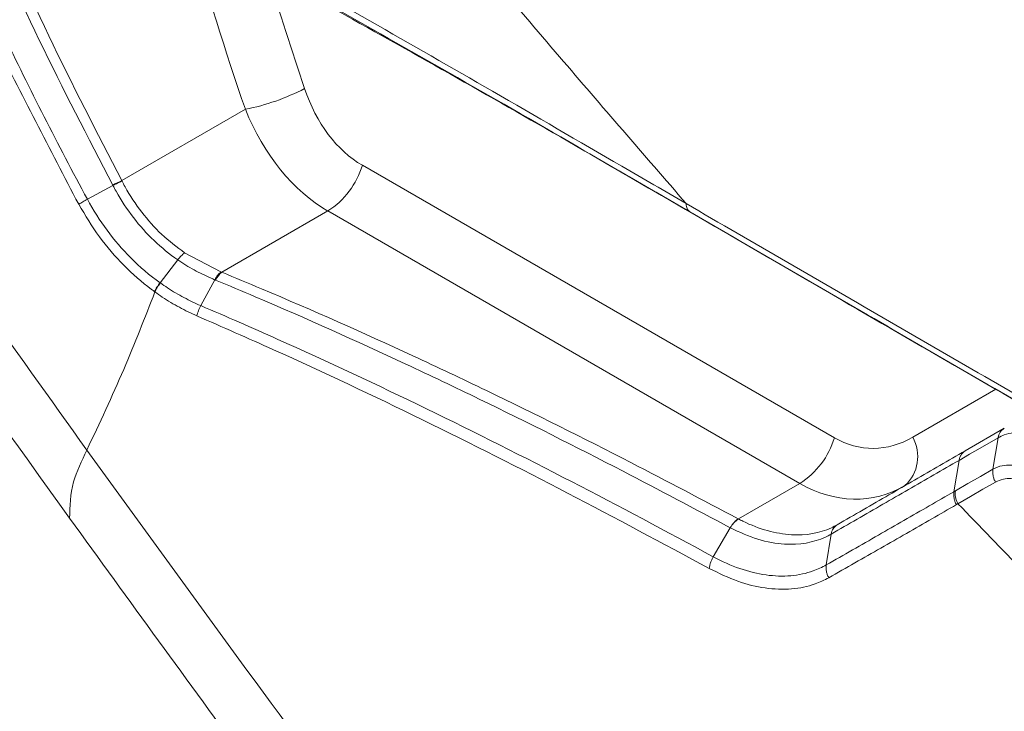
# Model space of a CAD drawing. Units: millimetres. Extents: x -617 to 3147, y -155 to 2467.
# Drawn here: x -496 to -441, y 563 to 602 of the extents above; entities that cross this region are included whole.
import ezdxf

# ---------------------------------------------------------------- set-up
doc = ezdxf.new("R2010")
doc.units = ezdxf.units.MM

msp = doc.modelspace()

# ---------------------------------------------------------------- linework, layer by layer
at = {"color": 7, "linetype": 'Continuous', "lineweight": 0}
for p, q in [((-490.702, 592.628), (-483.745, 596.644)), ((-477.159, 593.493), (-450.591, 578.156)), ((-491.2, 592.353), (-492.636, 591.584)), ((-479.097, 590.92), (-485.072, 587.471)), ((-452.53, 575.582), (-479.097, 590.92)), ((-487.161, 588.566), (-485.125, 587.492)), ((-487.548, 588.169), (-488.547, 586.881)), ((-485.125, 587.492), (-485.072, 587.471)), ((-485.461, 587.051), (-486.253, 585.593)), ((-443.223, 577.422), (-441.026, 578.69)), ((-441.377, 578.153), (-441.667, 576.39)), ((-441.376, 578.154), (-441.377, 578.153)), ((-443.574, 576.885), (-443.864, 575.121)), ((-455.989, 573.585), (-452.53, 575.582)), ((-443.864, 575.121), (-443.776, 575.172)), ((-443.633, 574.444), (-443.721, 574.393)), ((-456.459, 573.092), (-457.409, 571.457)), ((-456.001, 573.591), (-455.989, 573.585)), ((-450.428, 573.261), (-450.427, 573.262)), ((-450.773, 572.732), (-451.048, 570.997))]:
    msp.add_line(p, q, dxfattribs=at)
at = {"color": 8, "linetype": 'Continuous', "lineweight": 0}
for p, q in [((-446.179, 578.183), (-441.506, 580.882)), ((-450.438, 573.256), (-450.428, 573.261))]:
    msp.add_line(p, q, dxfattribs=at)
at = {"color": 7, "linetype": 'Continuous', "lineweight": 0, "flags": 128}
for points in [[(-441.377, 578.153), (-442.386, 577.571), (-442.98, 577.228), (-443.574, 576.885)], [(-443.776, 575.172), (-443.073, 575.577), (-442.37, 575.984), (-442.37, 575.984), (-441.667, 576.39)], [(-441.524, 575.662), (-442.227, 575.256), (-442.93, 574.85), (-443.633, 574.444)]]:
    msp.add_lwpolyline(points, dxfattribs=at)
at = {"color": 7, "linetype": 'Continuous', "lineweight": 0}
for centre, radius, start, end in [((-486.13, 608.8), 12.387, 281.0997, 297.4849), ((-481.626, 594.841), 4.666, 302.8162, 343.2125), ((-487.489, 585.438), 7.875, 114.0796, 118.2191), ((-484.112, 586.363), 1.466, 130.9193, 152.8259), ((-440.637, 578.054), 0.746, 121.3552, 172.3306), ((-455.058, 579.504), 4.666, 302.8162, 343.2125), ((-448.131, 577.101), 2.232, 312.7022, 28.9971), ((-455.178, 572.388), 1.446, 124.1437, 151.2104), ((-450.051, 572.649), 0.719, 121.5554, 172.9447)]:
    msp.add_arc(centre, radius, start, end, dxfattribs=at)
at = {"color": 8, "linetype": 'Continuous', "lineweight": 0}
for centre, major_axis, ratio, start_param, end_param in [((-379.233, 668.862), (5.055, 161.189), 0.717044, 1.989411, 2.057715), ((-377.294, 668.986), (7.007, 158.419), 0.716659, 2.022982, 2.068195)]:
    msp.add_ellipse(centre, major_axis=major_axis, ratio=ratio, start_param=start_param, end_param=end_param, dxfattribs=at)
at = {"color": 7, "linetype": 'Continuous', "lineweight": 0}
for centre, major_axis, ratio, start_param, end_param in [((-474.518, 601.879), (0.401, 9.056), 0.716659, 2.068195, 2.785008), ((-476.457, 601.755), (-1.534, 11.743), 0.710642, 1.926452, 2.643266), ((-448.249, 585.593), (0.355, 8.031), 0.716659, 2.785008, 3.570407), ((-450.187, 585.469), (-1.572, 10.71), 0.708848, 2.630486, 3.415884)]:
    msp.add_ellipse(centre, major_axis=major_axis, ratio=ratio, start_param=start_param, end_param=end_param, dxfattribs=at)
for points, knots in [([(-565.627, 678.074), (-559.787, 669.266), (-548.115, 651.659), (-530.215, 625.432), (-512.104, 599.384), (-499.773, 582.186), (-493.634, 573.624)], [0, 0, 0, 0, 0.2497692, 0.4992149, 0.7506777, 1, 1, 1, 1]), ([(-494.134, 666.629), (-492.791, 665.848), (-486.073, 661.942), (-476.662, 656.477), (-465.9, 650.235), (-455.135, 643.996), (-444.364, 637.76), (-430.893, 629.968), (-420.112, 623.737), (-409.326, 617.509), (-398.537, 611.283), (-387.743, 605.06), (-374.244, 597.284), (-363.44, 591.067), (-352.63, 584.853), (-341.353, 578.375), (-332.772, 573.454), (-326.896, 570.085)], [0, 0, 0, 0, 0.024188, 0.12094, 0.169315, 0.217691, 0.314443, 0.362819, 0.45957, 0.507946, 0.556322, 0.653073, 0.701449, 0.798201, 0.846577, 0.894952, 1, 1, 1, 1]), ([(-327.389, 569.565), (-333.265, 572.934), (-341.847, 577.855), (-353.124, 584.333), (-363.934, 590.548), (-374.738, 596.765), (-388.237, 604.541), (-399.031, 610.765), (-409.82, 616.991), (-420.607, 623.219), (-431.388, 629.449), (-444.859, 637.241), (-455.63, 643.478), (-466.396, 649.717), (-477.158, 655.959), (-486.57, 661.424), (-493.287, 665.33), (-494.631, 666.111)], [0, 0, 0, 0, 0.105048, 0.153424, 0.2018, 0.298551, 0.346927, 0.443678, 0.492054, 0.54043, 0.637181, 0.685557, 0.782308, 0.830684, 0.87906, 0.975812, 1, 1, 1, 1]), ([(-495.269, 664.119), (-488.549, 660.215), (-479.141, 654.748), (-467.034, 647.727), (-456.268, 641.487), (-445.496, 635.251), (-432.025, 627.459), (-421.243, 621.229), (-410.457, 615.001), (-399.667, 608.775), (-388.873, 602.551), (-378.074, 596.331), (-367.271, 590.112), (-356.463, 583.897), (-342.613, 575.94), (-334.162, 571.094), (-328.417, 567.799)], [0, 0, 0, 0, 0.121224, 0.169713, 0.218203, 0.315181, 0.36367, 0.460649, 0.509138, 0.557627, 0.654605, 0.703094, 0.751584, 0.848562, 0.897052, 1, 1, 1, 1]), ([(-328.628, 567.109), (-356.506, 583.124), (-412.263, 615.153), (-467.742, 647.338), (-495.482, 663.43)], [0, 0, 0, 0, 0.499997, 1, 1, 1, 1]), ([(-541.695, 647.525), (-533.647, 635.767), (-517.535, 612.23), (-500.959, 589.062), (-492.663, 577.467)], [0, 0, 0, 0, 0.499528, 1, 1, 1, 1]), ([(-491.213, 592.377), (-492.614, 595.083), (-495.417, 600.496), (-498.66, 607.698), (-502.069, 615.799), (-505.556, 624.83), (-508.152, 632.247), (-509.394, 635.947), (-509.394, 635.947)], [0, 0, 0, 0, 0.193701, 0.387407, 0.499827, 0.749922, 0.999999, 1, 1, 1, 1]), ([(-508.745, 636.195), (-508.5, 635.463), (-507.139, 631.395), (-504.526, 623.978), (-501.333, 615.68), (-498.1, 607.939), (-494.882, 600.74), (-492.096, 595.332), (-490.702, 592.628)], [0, 0, 0, 0, 0.0494766, 0.2749636, 0.5004616, 0.6128647, 0.8064349, 1, 1, 1, 1]), ([(-493.125, 591.299), (-494.747, 594.397), (-497.998, 600.608), (-502.348, 610.287), (-506.384, 620.176), (-509.493, 628.53), (-511.231, 633.55), (-511.808, 635.217)], [0, 0, 0, 0, 0.219963, 0.440929, 0.664169, 0.888517, 1, 1, 1, 1]), ([(-511.185, 635.377), (-511.185, 635.377), (-510.62, 633.717), (-508.883, 628.721), (-505.807, 620.395), (-501.809, 610.536), (-497.461, 600.891), (-494.297, 594.651), (-492.636, 591.584), (-492.636, 591.584)], [0, 0, 0, 0, 0.000001, 0.111496, 0.335289, 0.559096, 0.779549, 0.999999, 1, 1, 1, 1]), ([(-458.928, 591.334), (-461.31, 594.084), (-466.263, 599.801), (-473.916, 608.851), (-479.184, 615.151), (-481.92, 618.423)], [0, 0, 0, 0, 0.308134, 0.640666, 1, 1, 1, 1]), ([(-483.714, 605.545), (-483.713, 605.545), (-479.025, 602.945), (-471.968, 598.905), (-463.771, 594.145), (-460.14, 592.037), (-458.928, 591.335), (-458.928, 591.335)], [0, 0, 0, 0, 0.000002, 0.55633, 0.852074, 0.999998, 1, 1, 1, 1]), ([(-458.724, 590.869), (-459.935, 591.572), (-463.569, 593.679), (-471.759, 598.44), (-478.882, 602.436), (-483.533, 605.045)], [0, 0, 0, 0, 0.147892, 0.443602, 1, 1, 1, 1]), ([(-482.776, 604.536), (-478.278, 602.031), (-469.279, 597.019), (-458.08, 590.482), (-448.821, 585.121), (-439.13, 579.504), (-429.432, 573.89), (-417.304, 566.876), (-407.595, 561.268), (-397.88, 555.665), (-388.16, 550.063), (-378.435, 544.466), (-366.271, 537.472), (-356.534, 531.882), (-344.355, 524.897), (-335.824, 520.012), (-329.731, 516.521), (-328.513, 515.823)], [0, 0, 0, 0, 0.086024, 0.172102, 0.21941, 0.266718, 0.361335, 0.408643, 0.503261, 0.55057, 0.597878, 0.692496, 0.739805, 0.834422, 0.881731, 0.976346, 1, 1, 1, 1]), ([(-490.702, 592.628), (-490.698, 592.62), (-490.693, 592.611), (-490.688, 592.601), (-490.687, 592.6)], [0, 0, 0, 0, 0.807381, 1, 1, 1, 1]), ([(-490.687, 592.6), (-490.631, 592.494), (-490.306, 591.882), (-489.608, 590.831), (-488.481, 589.559), (-487.603, 588.899), (-487.161, 588.566)], [0, 0, 0, 0, 0.064457, 0.37481, 0.685097, 1, 1, 1, 1]), ([(-491.2, 592.353), (-491.2, 592.353), (-491.204, 592.361), (-491.208, 592.369), (-491.213, 592.377)], [0, 0, 0, 0, 0.002124, 1, 1, 1, 1]), ([(-487.548, 588.169), (-487.548, 588.169), (-488.014, 588.491), (-488.903, 589.213), (-490.077, 590.517), (-490.799, 591.611), (-491.142, 592.243), (-491.2, 592.353), (-491.2, 592.353)], [0, 0, 0, 0, 0.000007, 0.314673, 0.625118, 0.935562, 0.99999, 1, 1, 1, 1]), ([(-492.636, 591.584), (-492.636, 591.584), (-492.306, 590.972), (-491.565, 589.799), (-490.192, 588.198), (-489.129, 587.296), (-488.547, 586.881), (-488.547, 586.881)], [0, 0, 0, 0, 0.000009, 0.323105, 0.644554, 0.999994, 1, 1, 1, 1]), ([(-458.928, 591.334), (-455.117, 589.125), (-447.495, 584.705), (-437.324, 578.814), (-428.539, 573.729), (-418.715, 568.047), (-409.004, 562.438), (-399.288, 556.833), (-389.57, 551.232), (-379.846, 545.635), (-367.684, 538.643), (-357.949, 533.053), (-345.772, 526.07), (-337.243, 521.185), (-331.147, 517.692), (-329.927, 516.994)], [0, 0, 0, 0, 0.088898, 0.177796, 0.237062, 0.293575, 0.406603, 0.463116, 0.51963, 0.632658, 0.689171, 0.802199, 0.858714, 0.971743, 1, 1, 1, 1]), ([(-488.854, 586.38), (-488.913, 586.423), (-489.517, 586.864), (-490.612, 587.825), (-492.011, 589.432), (-492.753, 590.675), (-493.125, 591.299)], [0, 0, 0, 0, 0.034314, 0.355451, 0.676836, 1, 1, 1, 1]), ([(-329.724, 516.53), (-330.943, 517.228), (-337.039, 520.721), (-345.568, 525.605), (-357.745, 532.588), (-367.479, 538.178), (-379.641, 545.17), (-389.365, 550.767), (-399.084, 556.368), (-408.799, 561.972), (-418.51, 567.582), (-428.334, 573.263), (-437.119, 578.348), (-447.29, 584.24), (-454.912, 588.659), (-458.724, 590.869)], [0, 0, 0, 0, 0.028256, 0.141282, 0.197796, 0.310824, 0.367338, 0.480366, 0.53688, 0.593394, 0.706423, 0.762937, 0.822202, 0.9111, 1, 1, 1, 1]), ([(-485.461, 587.051), (-485.461, 587.051), (-485.532, 587.079), (-485.926, 587.24), (-486.633, 587.583), (-487.249, 587.962), (-487.548, 588.169), (-487.548, 588.169)], [0, 0, 0, 0, 0.000023, 0.098707, 0.549053, 0.999977, 1, 1, 1, 1]), ([(-485.072, 587.471), (-484.326, 587.161), (-480.673, 585.648), (-475.694, 583.432), (-468.774, 580.161), (-462.653, 577.109), (-458.008, 574.652), (-456.001, 573.591)], [0, 0, 0, 0, 0.073033, 0.357299, 0.499405, 0.783702, 1, 1, 1, 1]), ([(-485.416, 587.032), (-485.431, 587.039), (-485.446, 587.045), (-485.461, 587.051), (-485.461, 587.051)], [0, 0, 0, 0, 0.9989253, 1, 1, 1, 1]), ([(-456.459, 573.092), (-458.46, 574.156), (-463.09, 576.619), (-469.19, 579.683), (-476.081, 582.969), (-481.038, 585.198), (-484.673, 586.721), (-485.416, 587.032)], [0, 0, 0, 0, 0.2164271, 0.500777, 0.6428623, 0.9270111, 1, 1, 1, 1]), ([(-488.837, 586.368), (-489.402, 584.915), (-490.552, 581.96), (-491.951, 578.982), (-492.663, 577.467)], [0, 0, 0, 0, 0.49141, 1, 1, 1, 1]), ([(-488.837, 586.368), (-488.837, 586.368), (-488.843, 586.372), (-488.849, 586.376), (-488.854, 586.38)], [0, 0, 0, 0, 0.002635, 1, 1, 1, 1]), ([(-486.468, 585.014), (-486.799, 585.168), (-487.462, 585.477), (-488.247, 585.956), (-488.699, 586.268), (-488.837, 586.368), (-488.837, 586.368)], [0, 0, 0, 0, 0.408372, 0.817242, 0.99998, 1, 1, 1, 1]), ([(-488.547, 586.881), (-488.547, 586.881), (-488.541, 586.877), (-488.536, 586.873), (-488.53, 586.869)], [0, 0, 0, 0, 0.002783, 1, 1, 1, 1]), ([(-488.53, 586.869), (-488.396, 586.776), (-487.964, 586.477), (-487.207, 586.032), (-486.572, 585.729), (-486.253, 585.593), (-486.253, 585.593)], [0, 0, 0, 0, 0.182791, 0.591557, 0.999979, 1, 1, 1, 1]), ([(-486.253, 585.593), (-486.253, 585.593), (-484.805, 584.975), (-480.5, 583.09), (-473.498, 579.81), (-465.343, 575.704), (-460.038, 572.882), (-457.409, 571.457), (-457.409, 571.457)], [0, 0, 0, 0, 0.000002, 0.142475, 0.427533, 0.713561, 0.999998, 1, 1, 1, 1]), ([(-457.63, 570.796), (-460.274, 572.218), (-465.557, 575.061), (-473.724, 579.183), (-480.712, 582.495), (-485.029, 584.384), (-486.468, 585.014)], [0, 0, 0, 0, 0.286529, 0.572564, 0.857537, 1, 1, 1, 1]), ([(-438.25, 577.848), (-438.25, 577.848), (-438.41, 577.941), (-438.974, 578.232), (-439.953, 578.51), (-440.831, 578.429), (-441.262, 578.211), (-441.376, 578.154)], [0, 0, 0, 0, 0.0000123, 0.1387597, 0.4900774, 0.8655318, 1, 1, 1, 1]), ([(-493.634, 573.624), (-493.617, 574.302), (-493.586, 575.564), (-492.955, 576.865), (-492.663, 577.467)], [0, 0, 0, 0, 0.537331, 1, 1, 1, 1]), ([(-492.663, 577.467), (-487.865, 570.851), (-480.678, 560.94), (-470.92, 547.918), (-465.934, 541.566), (-463.44, 538.388)], [0, 0, 0, 0, 0.500834, 0.750306, 1, 1, 1, 1]), ([(-450.427, 573.262), (-449.942, 573.542), (-448.467, 574.394), (-446.071, 575.777), (-444.172, 576.874), (-443.223, 577.422)], [0, 0, 0, 0, 0.197015, 0.598513, 1, 1, 1, 1]), ([(-443.574, 576.885), (-444.522, 576.337), (-446.418, 575.242), (-448.81, 573.863), (-450.281, 573.016), (-450.765, 572.737)], [0, 0, 0, 0, 0.401921, 0.803269, 1, 1, 1, 1]), ([(-441.667, 576.39), (-441.667, 576.39), (-441.508, 576.482), (-441.034, 576.659), (-440.198, 576.611), (-439.525, 576.32), (-439.237, 576.154), (-439.237, 576.154)], [0, 0, 0, 0, 0.000016, 0.249363, 0.677835, 0.999984, 1, 1, 1, 1]), ([(-439.447, 575.461), (-439.693, 575.582), (-440.267, 575.863), (-440.989, 575.902), (-441.38, 575.726), (-441.524, 575.662)], [0, 0, 0, 0, 0.322152, 0.7505903, 1, 1, 1, 1]), ([(-451.048, 570.997), (-451.048, 570.997), (-450.054, 571.564), (-448.102, 572.681), (-445.733, 574.042), (-444.324, 574.855), (-443.864, 575.121)], [0, 0, 0, 0, 0.000004, 0.401925, 0.804413, 1, 1, 1, 1]), ([(-443.721, 574.393), (-444.182, 574.127), (-445.59, 573.315), (-447.955, 571.958), (-449.924, 570.837), (-450.908, 570.277)], [0, 0, 0, 0, 0.195693, 0.598233, 1, 1, 1, 1]), ([(-375.138, 526.214), (-378.179, 527.581), (-384.022, 530.208), (-392.509, 534.437), (-400.457, 538.82), (-408.018, 543.509), (-415.241, 548.565), (-422.27, 554.084), (-429.244, 560.159), (-436.402, 566.948), (-441.173, 571.893), (-443.633, 574.444)], [0, 0, 0, 0, 0.13099, 0.25174, 0.364573, 0.471946, 0.576455, 0.676548, 0.778922, 0.88597, 1, 1, 1, 1]), ([(-493.634, 573.624), (-490.303, 569.028), (-483.642, 559.836), (-473.495, 546.232), (-463.98, 534.029), (-455.053, 523.331), (-446.736, 514.167), (-438.111, 505.69), (-429.508, 498.379), (-421.031, 492.243), (-412.769, 487.137), (-404.473, 482.725), (-396.184, 478.854), (-385.247, 474.246), (-371.661, 469.174), (-360.798, 465.465), (-355.361, 463.608)], [0, 0, 0, 0, 0.083456, 0.166876, 0.250057, 0.312564, 0.375139, 0.437634, 0.500024, 0.555947, 0.611975, 0.668067, 0.724094, 0.779975, 0.889883, 1, 1, 1, 1]), ([(-456.445, 573.084), (-456.45, 573.087), (-456.454, 573.089), (-456.459, 573.092), (-456.459, 573.092)], [0, 0, 0, 0, 0.996726, 1, 1, 1, 1]), ([(-450.773, 572.732), (-450.773, 572.732), (-450.879, 572.672), (-451.645, 572.275), (-453.015, 572.044), (-454.891, 572.369), (-455.927, 572.846), (-456.445, 573.084)], [0, 0, 0, 0, 0.000007, 0.070614, 0.500374, 0.750188, 1, 1, 1, 1]), ([(-455.989, 573.585), (-455.909, 573.544), (-454.905, 573.029), (-453.004, 572.513), (-451.287, 572.8), (-450.543, 573.199), (-450.438, 573.256)], [0, 0, 0, 0, 0.040039, 0.498055, 0.929116, 1, 1, 1, 1]), ([(-450.765, 572.737), (-450.768, 572.736), (-450.77, 572.734), (-450.773, 572.732), (-450.773, 572.732)], [0, 0, 0, 0, 0.99642, 1, 1, 1, 1]), ([(-457.409, 571.457), (-457.409, 571.457), (-456.909, 571.187), (-455.901, 570.744), (-454.423, 570.382), (-453.026, 570.341), (-451.902, 570.578), (-451.279, 570.865), (-451.048, 570.997), (-451.048, 570.997)], [0, 0, 0, 0, 0.000006, 0.21589, 0.431761, 0.646887, 0.862004, 0.999994, 1, 1, 1, 1]), ([(-450.908, 570.277), (-451.161, 570.151), (-451.801, 569.833), (-452.995, 569.595), (-454.463, 569.647), (-456.032, 570.018), (-457.092, 570.534), (-457.63, 570.796)], [0, 0, 0, 0, 0.138133, 0.350181, 0.568547, 0.781181, 1, 1, 1, 1])]:
    msp.add_open_spline(points, degree=3, knots=knots, dxfattribs=at)
for points in [[(-491.2, 592.353), (-491.109, 592.399), (-490.929, 592.492), (-490.768, 592.564), (-490.687, 592.6)], [(-493.125, 591.299), (-493.051, 591.345), (-492.901, 591.438), (-492.725, 591.535), (-492.636, 591.584)], [(-458.928, 591.334), (-458.926, 591.282), (-458.922, 591.177), (-458.88, 591.045), (-458.816, 590.937), (-458.754, 590.892), (-458.723, 590.869)], [(-487.548, 588.169), (-487.485, 588.248), (-487.358, 588.405), (-487.227, 588.512), (-487.161, 588.566)], [(-485.461, 587.051), (-485.41, 587.14), (-485.306, 587.318), (-485.186, 587.434), (-485.125, 587.492)], [(-488.854, 586.38), (-488.812, 586.465), (-488.728, 586.635), (-488.607, 586.799), (-488.547, 586.881)], [(-488.837, 586.368), (-488.795, 586.453), (-488.711, 586.623), (-488.591, 586.787), (-488.53, 586.869)], [(-486.468, 585.014), (-486.444, 585.113), (-486.395, 585.31), (-486.3, 585.499), (-486.253, 585.593)], [(-441.377, 578.153), (-441.364, 578.21), (-441.339, 578.325), (-441.261, 578.474), (-441.158, 578.602), (-441.07, 578.661), (-441.026, 578.69)], [(-443.574, 576.885), (-443.561, 576.942), (-443.536, 577.057), (-443.457, 577.205), (-443.355, 577.333), (-443.267, 577.392), (-443.223, 577.422)], [(-441.524, 575.662), (-441.554, 575.72), (-441.613, 575.836), (-441.664, 576.023), (-441.687, 576.211), (-441.673, 576.33), (-441.667, 576.39)], [(-443.721, 574.393), (-443.751, 574.451), (-443.81, 574.567), (-443.861, 574.754), (-443.883, 574.942), (-443.87, 575.061), (-443.864, 575.121)], [(-443.633, 574.444), (-443.663, 574.502), (-443.722, 574.618), (-443.773, 574.805), (-443.796, 574.993), (-443.783, 575.112), (-443.776, 575.172)], [(-456.459, 573.092), (-456.426, 573.144), (-456.361, 573.248), (-456.248, 573.385), (-456.127, 573.504), (-456.043, 573.562), (-456.001, 573.591)], [(-450.773, 572.732), (-450.761, 572.788), (-450.737, 572.901), (-450.663, 573.046), (-450.565, 573.17), (-450.48, 573.227), (-450.438, 573.256)], [(-457.63, 570.796), (-457.623, 570.849), (-457.611, 570.956), (-457.563, 571.125), (-457.498, 571.295), (-457.439, 571.403), (-457.409, 571.457)], [(-450.908, 570.277), (-450.937, 570.335), (-450.995, 570.45), (-451.044, 570.635), (-451.066, 570.821), (-451.054, 570.938), (-451.048, 570.997)]]:
    msp.add_open_spline(points, degree=3, dxfattribs=at)

doc.saveas('drawing.dxf')
